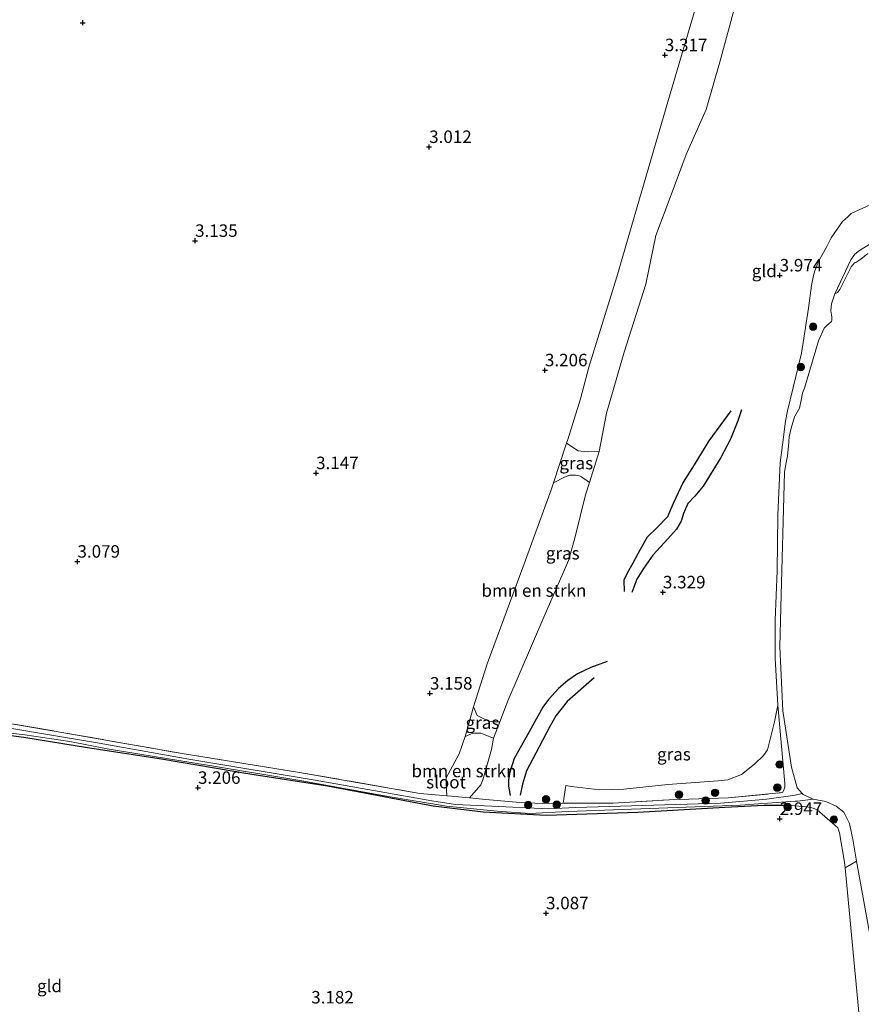
# Model space of a CAD drawing. Units: metres. Extents: x 201064 to 204716, y 481248 to 487501.
# Drawn here: x 203370 to 203539, y 481716 to 481913 of the extents above; entities that cross this region are included whole.
import ezdxf
from ezdxf.enums import TextEntityAlignment as Align

# ---------------------------------------------------------------- set-up
doc = ezdxf.new("R2010")
doc.units = ezdxf.units.M
doc.linetypes.add('IE-TERREINAFSCHEIDING', pattern=[10, 8, -2])
doc.layers.get('0').update_dxf_attribs({"lineweight": 25})
for name, color, linetype, lineweight in [('B-ME-GR-BOMENSTRUIKEN-GV-B6', 93, 'Continuous', 18), ('B-ME-GR-BOOM-S-B1', 93, 'Continuous', 18), ('B-ME-GW-KRUINLIJN-L-B1', 93, 'Continuous', 18), ('B-ME-IE-GRASLAND-GV-B6', 93, 'Continuous', 18), ('B-ME-IE-GRONDWERKLIJN-GROND_INGERICHT-GV-B6', 253, 'Continuous', 18), ('B-ME-IE-TERREINAFSCHEIDING-RASTERHEKWERK-L-B1', 8, 'IE-TERREINAFSCHEIDING', 18), ('B-ME-OB-BEKLEDING-GV-B6', 253, 'Continuous', 18), ('B-ME-OG-WATER-GV-B6', 153, 'Continuous', 18)]:
    doc.layers.add(name, color=color, linetype=linetype, lineweight=lineweight)
for name, color, linetype in [('B-ME-GW-GRONDWERKLIJN-L-B1', 10, 'Continuous'), ('B-ME-GW-HOOGTEPUNT-S-B1', 10, 'Continuous'), ('B-ME-GW-INSTEEKWATERGANG-L-B1', 10, 'Continuous'), ('B-ME-OG-BREUK-L-B1', 10, 'Continuous')]:
    doc.layers.add(name, color=color, linetype=linetype)
doc.styles.add('NLCS-ISO', font='NLCS-ISO.TTF')

# ---------------------------------------------------------------- blocks, each defined once
blk = doc.blocks.new('hoogtepunt')
for p, q in [((-0.5, 0), (0.5, 0)), ((0, 0.5), (0, -0.5))]:
    blk.add_line(p, q)
blk = doc.blocks.new('boom')
h = blk.add_hatch(color=256)
edge = h.paths.add_edge_path()
edge.add_arc((0, 0), 0.75, 0, 360)
blk.add_circle((0, 0), 0.75)

msp = doc.modelspace()

# ---------------------------------------------------------------- linework, layer by layer
at = {"layer": 'B-ME-GR-BOMENSTRUIKEN-GV-B6'}
for points in [[(203513.3167, 481915.0742, 3.7736), (203510.4892, 481904.7259, 3.8282), (203507.7017, 481894.9406, 3.8077), (203503.7357, 481885.9615, 3.6642), (203500.3312, 481876.8314, 3.7736), (203497.6535, 481869.732, 3.7462), (203495.6488, 481860.0262, 3.7941), (203491.2865, 481846.3997, 4.006), (203487.7549, 481834.1691, 3.9991), (203486.2877, 481826.5082, 3.9991), (203483.9771, 481826.4665, 4.0996), (203482.0663, 481826.6141, 3.9347), (203479.7959, 481828.165, 3.4267), (203480.0474, 481828.9174, 3.4257), (203482.5318, 481837.023, 3.4393), (203484.2129, 481843.3859, 3.4735), (203489.8062, 481861.4716, 3.4188), (203494.3424, 481877.0813, 3.3915), (203500.0156, 481896.5057, 3.3505), (203506.715, 481919.1558, 3.3983)], [(203461.1307, 481775.3748, 3.3915), (203463.8572, 481784.0195, 3.4462), (203471.0285, 481803.3246, 3.4462), (203476.6785, 481818.837, 3.4393), (203477.1397, 481820.2169, 3.4375), (203479.3348, 481821.3969, 3.856), (203480.459, 481821.7621, 3.9347), (203481.5542, 481821.7876, 3.9347), (203482.3861, 481821.6189, 3.9124), (203482.7747, 481821.454, 3.9124), (203484.3342, 481820.2911, 4.0433), (203483.5651, 481817.8433, 4.0607), (203481.3986, 481809.1633, 3.9513), (203480.1765, 481804.7179, 3.9103), (203475.2035, 481793.3503, 3.8146), (203468.0145, 481776.6229, 3.9034), (203466.4134, 481772.4069, 3.9111), (203465.2931, 481772.4209, 4.0004), (203464.0338, 481772.5981, 3.9836), (203463.6003, 481772.7891, 3.9836), (203461.8766, 481773.6932, 3.7828), (203461.1307, 481775.3748, 3.3915)], [(203455.8443, 481757.6213, 3.3538), (203455.6979, 481760.161, 3.2274), (203455.6961, 481760.6406, 3.2069), (203455.6996, 481761.177, 3.2206), (203456.0686, 481761.9017, 3.2411), (203458.3003, 481766.003, 3.3641), (203459.4585, 481769.4342, 3.4052), (203461.0303, 481770.1405, 3.5877), (203462.6443, 481770.1458, 3.6379), (203465.1603, 481769.1071, 3.9171), (203464.7456, 481766.8693, 3.9171), (203463.0204, 481760.7789, 3.7531), (203462.5894, 481759.7952, 3.7804), (203460.3719, 481757.1771, 3.4386), (203458.151, 481757.403, 3.403), (203456.763, 481757.544, 3.38), (203455.8443, 481757.6213, 3.3538)], [(203535.5195, 481743.1677, 3.0836), (203537.8306, 481744.5173, 2.0503), (203540.4808, 481729.8215, 2.0503), (203541.8135, 481712.3397, 2.0503), (203542.2141, 481707.0849, 2.0503), (203544.0315, 481689.7621, 2.0503), (203544.2032, 481687.4813, 2.0503), (203541.7394, 481686.0421, 3.0436), (203540.5763, 481694.7369, 3.0436), (203538.5421, 481711.4311, 2.8936), (203535.5195, 481743.1677, 3.0836)]]:
    msp.add_polyline3d(points, dxfattribs=at)
at = {"layer": 'B-ME-GW-GRONDWERKLIJN-L-B1'}
for points in [[(203512.663, 481834.623, 4.036), (203508.219, 481828.63, 4.079), (203505.319, 481823.84, 4.008), (203503.12, 481820.399, 3.897), (203501.093, 481816.082, 3.866), (203499.976, 481813.424, 3.866), (203497.835, 481811.22, 3.858), (203495.94, 481809.342, 3.81), (203494.498, 481806.929, 3.775), (203493.039, 481804.163, 3.783), (203491.935, 481802.159, 3.794), (203491.25, 481800.774, 3.779), (203491.303, 481798.503, 3.672)], [(203487.916, 481784.452, 3.644), (203484.619, 481783.295, 3.707), (203481.973, 481782.037, 3.814), (203480.015, 481780.694, 3.89), (203478.184, 481779.061, 3.969), (203476.168, 481776.87, 3.988), (203474.996, 481775.312, 3.901), (203471.592, 481769.217, 3.846), (203469.308, 481765.089, 3.909), (203468.416, 481762.314, 3.866), (203468.185, 481760.783, 3.862), (203468.179, 481759.526, 3.822), (203468.482, 481757.669, 3.783)]]:
    msp.add_polyline3d(points, dxfattribs=at)
at = {"layer": 'B-ME-GW-INSTEEKWATERGANG-L-B1'}
msp.add_polyline3d([(203524.786, 481755.676, 2.907), (203519.352, 481755.66, 3.017), (203511.424, 481755.23, 2.996), (203494.016, 481754.231, 3.022), (203475.674, 481753.652, 3.028), (203463.059, 481754.314, 3.062), (203453.098, 481755.547, 3.059), (203431.916, 481759.498, 3.009), (203416.4, 481761.899, 3.057), (203398.734, 481764.93, 3.107), (203383.9295, 481767.1791, 3.08), (203371.1403, 481769.2779, 3.062), (203358.8821, 481770.8548, 3.0776), (203358.4359, 481771.1311, 3.0737), (203358.3036, 481771.5459, 3.1866), (203358.3376, 481772.2789, 3.2801), (203358.626, 481773.039, 3.284), (203359.339, 481773.601, 3.362)], dxfattribs=at)
at = {"layer": 'B-ME-GW-KRUINLIJN-L-B1'}
for points in [[(203522.961, 481758.237, 2.846), (203523.2825, 481758.726, 2.8936), (203523.428, 481759.4043, 2.8936), (203523.4283, 481760.0404, 2.8936), (203522.0241, 481775.7545, 3.0155), (203521.5109, 481785.0805, 3.0155), (203521.5488, 481792.7761, 3.1374), (203521.9209, 481802.6251, 3.1374), (203522.0841, 481813.7872, 3.0155), (203522.5542, 481824.2759, 3.1374), (203523.0186, 481827.8287, 3.1374), (203523.6217, 481832.561, 3.1374), (203523.9948, 481834.6547, 3.1374), (203526.7725, 481846.2219, 3.3811), (203528.1927, 481855.2055, 3.7467), (203528.8042, 481859.718, 3.5274), (203529.1674, 481861.7501, 3.5274), (203529.4737, 481862.7036, 3.5274), (203530.1628, 481864.5279, 3.5274), (203531.8331, 481867.5206, 3.6492), (203532.729, 481869.2634, 3.6492), (203534.9933, 481872.5202, 4.1124), (203536.1207, 481873.5612, 4.1124), (203536.7239, 481874.1809, 4.1124), (203541.4263, 481876.2954, 4.0276)], [(203543.68, 481649.816, 3.065), (203543.4348, 481657.1999, 3.0436), (203543.1199, 481669.3902, 3.0436), (203542.1953, 481682.6338, 3.0436), (203541.7394, 481686.0421, 3.0436), (203540.5763, 481694.7369, 3.0436), (203538.5421, 481711.4311, 2.8936), (203535.5195, 481743.1677, 3.0836), (203535.4102, 481744.3149, 3.0905), (203534.3976, 481750.1649, 3.0905), (203534.0634, 481751.16, 3.0905), (203533.4884, 481751.731, 3.0905), (203532.9802, 481752.1069, 3.0905), (203529.912, 481754.7991, 3.0342), (203529.1124, 481755.1413, 3.0342), (203528.5698, 481755.2552, 3.0342), (203528.226, 481755.3146, 3.0342), (203527.7773, 481755.4114, 3.0342), (203524.786, 481755.676, 2.907)]]:
    msp.add_polyline3d(points, dxfattribs=at)
at = {"layer": 'B-ME-IE-GRASLAND-GV-B6'}
for points in [[(203359.339, 481773.601, 3.362), (203379.146, 481770.221, 3.254), (203402.841, 481766.058, 3.196), (203426.307, 481762.283, 3.249), (203450.424, 481758.077, 3.199), (203455.8443, 481757.6213, 3.3538), (203456.763, 481757.544, 3.38), (203458.151, 481757.403, 3.403), (203460.3719, 481757.1771, 3.4386), (203463.637, 481756.845, 3.491), (203470.433, 481756.255, 3.465), (203474.915, 481756.08, 3.291), (203479.098, 481756.0972, 3.2676), (203489.026, 481756.138, 3.212), (203500.277, 481756.801, 3.167), (203512.116, 481757.177, 3.165), (203522.961, 481758.237, 2.846), (203523.2825, 481758.726, 2.8936), (203523.428, 481759.4043, 2.8936), (203523.4283, 481760.0404, 2.8936), (203522.0241, 481775.7545, 3.0155), (203521.5109, 481785.0805, 3.0155), (203521.5488, 481792.7761, 3.1374), (203521.9209, 481802.6251, 3.1374), (203522.0841, 481813.7872, 3.0155), (203522.5542, 481824.2759, 3.1374), (203523.0186, 481827.8287, 3.1374), (203523.6217, 481832.561, 3.1374), (203523.9948, 481834.6547, 3.1374), (203526.7725, 481846.2219, 3.3811), (203528.1927, 481855.2055, 3.7467), (203528.8042, 481859.718, 3.5274), (203529.1674, 481861.7501, 3.5274), (203529.4737, 481862.7036, 3.5274), (203530.1628, 481864.5279, 3.5274), (203531.8331, 481867.5206, 3.6492), (203532.729, 481869.2634, 3.6492), (203534.9933, 481872.5202, 4.1124), (203536.1207, 481873.5612, 4.1124), (203536.7239, 481874.1809, 4.1124), (203541.4263, 481876.2954, 4.0276)], [(203540.6405, 481868.1159, 2.0503), (203538.4285, 481866.7449, 2.0503), (203537.4716, 481866.0222, 2.0503), (203536.6465, 481864.9064, 2.0503), (203533.4627, 481858.0409, 2.0503), (203533.1048, 481857.059, 2.0503), (203532.7864, 481856.0787, 2.0503), (203532.6415, 481854.69, 2.0503), (203532.8861, 481853.4544, 2.0503), (203532.8918, 481852.7828, 2.0503), (203532.7839, 481852.5021, 2.0503), (203531.8281, 481851.6556, 2.0503), (203531.3118, 481851.2013, 2.0503), (203530.2026, 481848.6694, 2.0503), (203527.4206, 481839.1975, 2.0503), (203527.0042, 481838.1937, 2.0503), (203526.7227, 481836.7603, 2.0503), (203526.4063, 481835.207, 2.0503), (203525.3658, 481833.4681, 2.0503), (203524.7219, 481831.1713, 2.0503), (203524.2938, 481829.4359, 2.0503), (203524.1662, 481827.5934, 2.0503), (203524.0029, 481825.6507, 2.0503), (203523.653, 481823.9381, 2.0503), (203523.3965, 481822.3673, 2.0503), (203522.6317, 481795.2805, 2.0503), (203522.4462, 481787.4472, 2.0503), (203523.0301, 481774.6188, 2.0503), (203524.7632, 481763.3317, 2.0503), (203525.9338, 481759.2214, 2.0503), (203526.9537, 481758.0802, 2.0503), (203525.5364, 481757.7009, 2.52), (203519.8837, 481756.9301, 2.711), (203510.554, 481756.122, 2.711), (203481.643, 481755.265, 2.711), (203476.119, 481754.967, 2.711), (203464.802, 481755.55, 2.711), (203457.574, 481755.888, 2.711), (203452.796, 481756.617, 2.711), (203429.486, 481760.736, 2.711), (203404.202, 481764.961, 2.711), (203385.496, 481768.243, 2.711), (203359.4867, 481772.6019, 2.711)], [(203484.3342, 481820.2911, 4.0433), (203482.7747, 481821.454, 3.9124), (203482.3861, 481821.6189, 3.9124), (203481.5542, 481821.7876, 3.9347), (203480.459, 481821.7621, 3.9347), (203479.3348, 481821.3969, 3.856), (203477.1397, 481820.2169, 3.4375), (203479.7959, 481828.165, 3.4267), (203482.0663, 481826.6141, 3.9347), (203483.9771, 481826.4665, 4.0996), (203486.2877, 481826.5082, 3.9991), (203484.3342, 481820.2911, 4.0433)], [(203461.1307, 481775.3748, 3.3915), (203461.8766, 481773.6932, 3.7828), (203463.6003, 481772.7891, 3.9836), (203464.0338, 481772.5981, 3.9836), (203465.2931, 481772.4209, 4.0004), (203466.4134, 481772.4069, 3.9111), (203465.1603, 481769.1071, 3.9171), (203462.6443, 481770.1458, 3.6379), (203461.0303, 481770.1405, 3.5877), (203459.4585, 481769.4342, 3.4052), (203461.1307, 481775.3748, 3.3915)], [(203522.0241, 481775.7545, 3.0155), (203523.4283, 481760.0404, 2.8936), (203523.428, 481759.4043, 2.8936), (203523.2825, 481758.726, 2.8936), (203522.961, 481758.237, 2.846), (203512.116, 481757.177, 3.165), (203500.277, 481756.801, 3.167), (203489.026, 481756.138, 3.212), (203479.098, 481756.0972, 3.2676), (203479.6377, 481759.6262, 3.2547), (203480.776, 481759.4745, 3.2384), (203486.4153, 481758.8084, 3.2716), (203491.2231, 481758.9339, 3.2621), (203500.0249, 481759.8837, 3.1957), (203510.1005, 481760.6139, 3.172), (203512.0682, 481760.7642, 3.1673), (203514.8079, 481761.8387, 3.1625), (203517.4172, 481763.9053, 3.0107), (203519.1929, 481765.6306, 2.9633), (203519.969, 481766.8116, 2.9396), (203521.3727, 481772.4185, 2.9728), (203522.0241, 481775.7545, 3.0155)], [(203359.1227, 481771.2606, 2.711), (203371.391, 481769.771, 2.711), (203380.36, 481768.497, 2.711), (203387.83, 481766.97, 2.711), (203408.691, 481763.599, 2.711), (203426.764, 481760.605, 2.711), (203444.451, 481757.409, 2.711), (203455.746, 481755.521, 2.711), (203465.865, 481754.504, 2.711), (203472.442, 481754.066, 2.711), (203480.116, 481754.431, 2.711), (203514.611, 481755.738, 2.711), (203519.9959, 481756.1368, 2.711), (203525.5295, 481756.5169, 2.52), (203526.0188, 481756.5537, 2.4978), (203529.1128, 481756.9267, 2.0503), (203531.6434, 481756.4431, 2.0503), (203533.7061, 481755.5552, 2.0503), (203535.2511, 481754.3095, 2.0503), (203536.4003, 481752.0343, 2.0503), (203537.1148, 481748.4864, 2.0503), (203537.8306, 481744.5173, 2.0503), (203535.5195, 481743.1677, 3.0836), (203535.4102, 481744.3149, 3.0905), (203534.3976, 481750.1649, 3.0905), (203534.0634, 481751.16, 3.0905), (203533.4884, 481751.731, 3.0905), (203532.9802, 481752.1069, 3.0905), (203529.912, 481754.7991, 3.0342), (203529.1124, 481755.1413, 3.0342), (203528.5698, 481755.2552, 3.0342), (203528.226, 481755.3146, 3.0342), (203527.7773, 481755.4114, 3.0342), (203524.786, 481755.676, 2.907), (203519.352, 481755.66, 3.017), (203511.424, 481755.23, 2.996), (203494.016, 481754.231, 3.022), (203475.674, 481753.652, 3.028), (203463.059, 481754.314, 3.062), (203453.098, 481755.547, 3.059), (203431.916, 481759.498, 3.009), (203416.4, 481761.899, 3.057), (203398.734, 481764.93, 3.107), (203383.9295, 481767.1791, 3.08), (203371.1403, 481769.2779, 3.062), (203358.8821, 481770.8548, 3.0776)]]:
    msp.add_polyline3d(points, dxfattribs=at)
at = {"layer": 'B-ME-IE-GRONDWERKLIJN-GROND_INGERICHT-GV-B6'}
for points in [[(203506.715, 481919.1558, 3.3983), (203500.0156, 481896.5057, 3.3505), (203494.3424, 481877.0813, 3.3915), (203489.8062, 481861.4716, 3.4188), (203484.2129, 481843.3859, 3.4735), (203482.5318, 481837.023, 3.4393), (203480.0474, 481828.9174, 3.4257), (203479.7959, 481828.165, 3.4267), (203477.1397, 481820.2169, 3.4375), (203476.6785, 481818.837, 3.4393), (203471.0285, 481803.3246, 3.4462), (203463.8572, 481784.0195, 3.4462), (203461.1307, 481775.3748, 3.3915), (203459.4585, 481769.4342, 3.4052), (203458.3003, 481766.003, 3.3641), (203456.0686, 481761.9017, 3.2411), (203455.6996, 481761.177, 3.2206), (203455.6961, 481760.6406, 3.2069), (203455.6979, 481760.161, 3.2274), (203455.8443, 481757.6213, 3.3538), (203450.424, 481758.077, 3.199), (203426.307, 481762.283, 3.249), (203402.841, 481766.058, 3.196), (203379.146, 481770.221, 3.254), (203359.339, 481773.601, 3.362)], [(203522.0241, 481775.7545, 3.0155), (203521.3727, 481772.4185, 2.9728), (203519.969, 481766.8116, 2.9396), (203519.1929, 481765.6306, 2.9633), (203517.4172, 481763.9053, 3.0107), (203514.8079, 481761.8387, 3.1625), (203512.0682, 481760.7642, 3.1673), (203510.1005, 481760.6139, 3.172), (203500.0249, 481759.8837, 3.1957), (203491.2231, 481758.9339, 3.2621), (203486.4153, 481758.8084, 3.2716), (203480.776, 481759.4745, 3.2384), (203479.6377, 481759.6262, 3.2547), (203479.098, 481756.0972, 3.2676), (203474.915, 481756.08, 3.291), (203470.433, 481756.255, 3.465), (203463.637, 481756.845, 3.491), (203460.3719, 481757.1771, 3.4386), (203462.5894, 481759.7952, 3.7804), (203463.0204, 481760.7789, 3.7531), (203464.7456, 481766.8693, 3.9171), (203465.1603, 481769.1071, 3.9171), (203466.4134, 481772.4069, 3.9111), (203468.0145, 481776.6229, 3.9034), (203475.2035, 481793.3503, 3.8146), (203480.1765, 481804.7179, 3.9103), (203481.3986, 481809.1633, 3.9513), (203483.5651, 481817.8433, 4.0607), (203484.3342, 481820.2911, 4.0433), (203486.2877, 481826.5082, 3.9991), (203487.7549, 481834.1691, 3.9991), (203491.2865, 481846.3997, 4.006), (203495.6488, 481860.0262, 3.7941), (203497.6535, 481869.732, 3.7462), (203500.3312, 481876.8314, 3.7736), (203503.7357, 481885.9615, 3.6642), (203507.7017, 481894.9406, 3.8077), (203510.4892, 481904.7259, 3.8282), (203513.3167, 481915.0742, 3.7736)], [(203541.4263, 481876.2954, 4.0276), (203536.7239, 481874.1809, 4.1124), (203536.1207, 481873.5612, 4.1124), (203534.9933, 481872.5202, 4.1124), (203532.729, 481869.2634, 3.6492), (203531.8331, 481867.5206, 3.6492), (203530.1628, 481864.5279, 3.5274), (203529.4737, 481862.7036, 3.5274), (203529.1674, 481861.7501, 3.5274), (203528.8042, 481859.718, 3.5274), (203528.1927, 481855.2055, 3.7467), (203526.7725, 481846.2219, 3.3811), (203523.9948, 481834.6547, 3.1374), (203523.6217, 481832.561, 3.1374), (203523.0186, 481827.8287, 3.1374), (203522.5542, 481824.2759, 3.1374), (203522.0841, 481813.7872, 3.0155), (203521.9209, 481802.6251, 3.1374), (203521.5488, 481792.7761, 3.1374), (203521.5109, 481785.0805, 3.0155), (203522.0241, 481775.7545, 3.0155)], [(203358.8821, 481770.8548, 3.0776), (203371.1403, 481769.2779, 3.062), (203383.9295, 481767.1791, 3.08), (203398.734, 481764.93, 3.107), (203416.4, 481761.899, 3.057), (203431.916, 481759.498, 3.009), (203453.098, 481755.547, 3.059), (203463.059, 481754.314, 3.062), (203475.674, 481753.652, 3.028), (203494.016, 481754.231, 3.022), (203511.424, 481755.23, 2.996), (203519.352, 481755.66, 3.017), (203524.786, 481755.676, 2.907), (203527.7773, 481755.4114, 3.0342), (203528.226, 481755.3146, 3.0342), (203528.5698, 481755.2552, 3.0342), (203529.1124, 481755.1413, 3.0342), (203529.912, 481754.7991, 3.0342), (203532.9802, 481752.1069, 3.0905), (203533.4884, 481751.731, 3.0905), (203534.0634, 481751.16, 3.0905), (203534.3976, 481750.1649, 3.0905), (203535.4102, 481744.3149, 3.0905), (203535.5195, 481743.1677, 3.0836), (203538.5421, 481711.4311, 2.8936)]]:
    msp.add_polyline3d(points, dxfattribs=at)
at = {"layer": 'B-ME-IE-TERREINAFSCHEIDING-RASTERHEKWERK-L-B1'}
msp.add_polyline3d([(203359.339, 481773.601, 3.362), (203379.146, 481770.221, 3.254), (203402.841, 481766.058, 3.196), (203426.307, 481762.283, 3.249), (203450.424, 481758.077, 3.199), (203455.8443, 481757.6213, 3.3538), (203456.763, 481757.544, 3.38), (203458.151, 481757.403, 3.403), (203460.3719, 481757.1771, 3.4386), (203463.637, 481756.845, 3.491), (203470.433, 481756.255, 3.465), (203474.915, 481756.08, 3.291), (203479.098, 481756.0972, 3.2676), (203489.026, 481756.138, 3.212), (203500.277, 481756.801, 3.167), (203512.116, 481757.177, 3.165), (203522.961, 481758.237, 2.846)], dxfattribs=at)
at = {"layer": 'B-ME-OB-BEKLEDING-GV-B6'}
msp.add_polyline3d([(203540.0661, 481866.1752, 2.0503), (203538.6934, 481865.0355, 2.0503), (203537.6368, 481864.364, 2.0503), (203537.3711, 481864.262, 2.0503), (203536.7664, 481863.5041, 2.0503), (203534.4602, 481858.9162, 2.0503), (203533.9811, 481858.3247, 2.0503), (203533.4627, 481858.0409, 2.0503), (203536.6465, 481864.9064, 2.0503), (203537.4716, 481866.0222, 2.0503), (203538.4285, 481866.7449, 2.0503), (203540.6405, 481868.1159, 2.0503)], dxfattribs=at)
at = {"layer": 'B-ME-OG-BREUK-L-B1'}
for points in [[(203514.765, 481834.861, 3.802), (203514.043, 481832.68, 3.779), (203512.575, 481828.957, 3.715), (203511.346, 481826.552, 3.688), (203510.669, 481825.343, 3.652), (203507.121, 481819.574, 3.577), (203505.451, 481817.579, 3.494), (203504.07, 481816.102, 3.486), (203503.195, 481814.07, 3.494), (203502.699, 481812.552, 3.506), (203501.793, 481810.982, 3.537), (203500.054, 481809.043, 3.502), (203497.048, 481805.765, 3.47), (203495.151, 481803.107, 3.482), (203493.846, 481800.971, 3.525), (203492.834, 481798.272, 3.545)], [(203485.283, 481781.209, 3.478), (203479.904, 481776.446, 3.434), (203477.646, 481773.629, 3.438), (203476.409, 481771.436, 3.438), (203473.609, 481766.128, 3.403), (203471.743, 481762.619, 3.521), (203470.944, 481759.927, 3.569), (203470.523, 481757.75, 3.593)]]:
    msp.add_polyline3d(points, dxfattribs=at)
at = {"layer": 'B-ME-OG-WATER-GV-B6'}
for points in [[(203540.4808, 481729.8215, 2.0503), (203537.8306, 481744.5173, 2.0503), (203537.1148, 481748.4864, 2.0503), (203536.4003, 481752.0343, 2.0503), (203535.2511, 481754.3095, 2.0503), (203533.7061, 481755.5552, 2.0503), (203531.6434, 481756.4431, 2.0503), (203529.1128, 481756.9267, 2.0503), (203527.1447, 481757.8664, 2.0503), (203526.9537, 481758.0802, 2.0503), (203525.9338, 481759.2214, 2.0503), (203524.7632, 481763.3317, 2.0503), (203523.0301, 481774.6188, 2.0503), (203522.4462, 481787.4472, 2.0503), (203522.6317, 481795.2805, 2.0503), (203523.3965, 481822.3673, 2.0503), (203523.653, 481823.9381, 2.0503), (203524.0029, 481825.6507, 2.0503), (203524.1662, 481827.5934, 2.0503), (203524.2938, 481829.4359, 2.0503), (203524.7219, 481831.1713, 2.0503), (203525.3658, 481833.4681, 2.0503), (203526.4063, 481835.207, 2.0503), (203526.7227, 481836.7603, 2.0503), (203527.0042, 481838.1937, 2.0503), (203527.4206, 481839.1975, 2.0503), (203530.2026, 481848.6694, 2.0503), (203531.3118, 481851.2013, 2.0503), (203531.8281, 481851.6556, 2.0503), (203532.7839, 481852.5021, 2.0503), (203532.8918, 481852.7828, 2.0503), (203532.8861, 481853.4544, 2.0503), (203532.6415, 481854.69, 2.0503), (203532.7864, 481856.0787, 2.0503), (203533.1048, 481857.059, 2.0503), (203533.4627, 481858.0409, 2.0503), (203533.9811, 481858.3247, 2.0503), (203534.4602, 481858.9162, 2.0503), (203536.7664, 481863.5041, 2.0503), (203537.3711, 481864.262, 2.0503), (203537.6368, 481864.364, 2.0503), (203538.6934, 481865.0355, 2.0503), (203540.0661, 481866.1752, 2.0503)], [(203359.4867, 481772.6019, 2.711), (203385.496, 481768.243, 2.711), (203404.202, 481764.961, 2.711), (203429.486, 481760.736, 2.711), (203452.796, 481756.617, 2.711), (203457.574, 481755.888, 2.711), (203464.802, 481755.55, 2.711), (203476.119, 481754.967, 2.711), (203481.643, 481755.265, 2.711), (203510.554, 481756.122, 2.711), (203519.8837, 481756.9301, 2.711), (203525.5364, 481757.7009, 2.52), (203526.9537, 481758.0802, 2.0503), (203527.1447, 481757.8664, 2.0503), (203529.1128, 481756.9267, 2.0503)], [(203529.1128, 481756.9267, 2.0503), (203526.0188, 481756.5537, 2.4978), (203525.5295, 481756.5169, 2.52), (203519.9959, 481756.1368, 2.711), (203514.611, 481755.738, 2.711), (203480.116, 481754.431, 2.711), (203472.442, 481754.066, 2.711), (203465.865, 481754.504, 2.711), (203455.746, 481755.521, 2.711), (203444.451, 481757.409, 2.711), (203426.764, 481760.605, 2.711), (203408.691, 481763.599, 2.711), (203387.83, 481766.97, 2.711), (203380.36, 481768.497, 2.711), (203371.391, 481769.771, 2.711), (203359.1227, 481771.2606, 2.711)]]:
    msp.add_polyline3d(points, dxfattribs=at)

# ---------------------------------------------------------------- block references
at = {"layer": 'B-ME-GR-BOOM-S-B1', "rotation": 90}
for p in [(203529.1236, 481851.502, 3.5066), (203526.6518, 481843.4254, 3.216), (203522.402, 481763.856, 2.7009), (203502.29, 481757.8185, 3.1155), (203509.5063, 481758.2003, 3.2802), (203521.9452, 481759.2453, 3.216), (203472.0968, 481755.7734, 3.1517), (203475.6796, 481756.8851, 3.5066), (203477.8187, 481755.8073, 3.1043), (203507.612, 481756.6492, 2.8624), (203524.0084, 481755.3434, 2.9306), (203533.2738, 481752.8602, 2.8835)]:
    msp.add_blockref('boom', p, dxfattribs=at)
at = {"layer": 'B-ME-GW-HOOGTEPUNT-S-B1', "rotation": 90}
for p in [(203382.939, 481912.343, 3.087), (203382.939, 481912.343, 3.087), (203499.445, 481905.854, 3.317), (203499.445, 481905.854, 3.317), (203452.278, 481887.483, 3.012), (203452.278, 481887.483, 3.012), (203405.429, 481868.688, 3.135), (203405.429, 481868.688, 3.135), (203522.428, 481861.769, 3.974), (203522.428, 481861.769, 3.974), (203475.446, 481842.786, 3.206), (203475.446, 481842.786, 3.206), (203429.647, 481822.205, 3.147), (203429.647, 481822.205, 3.147), (203381.891, 481804.482, 3.079), (203381.891, 481804.482, 3.079), (203499.068, 481798.334, 3.329), (203499.068, 481798.334, 3.329), (203452.434, 481778.076, 3.158), (203452.434, 481778.076, 3.158), (203406.007, 481759.209, 3.206), (203406.007, 481759.209, 3.206), (203522.436, 481752.99, 2.9468), (203522.436, 481752.99, 2.9468), (203475.671, 481734.103, 3.087), (203475.671, 481734.103, 3.087)]:
    msp.add_blockref('hoogtepunt', p, dxfattribs=at)

# ---------------------------------------------------------------- texts
at = {"layer": 'B-ME-GR-BOMENSTRUIKEN-GV-B6', "ltscale": 0.2, "style": 'NLCS-ISO'}
for p in [(203473.2447, 481798.6847), (203459.2403, 481762.5601)]:
    msp.add_text('bmn en strkn', height=2.5, dxfattribs=at).set_placement(p, align=Align.MIDDLE_CENTER)
at = {"layer": 'B-ME-GW-HOOGTEPUNT-S-B1', "ltscale": 0.2, "style": 'NLCS-ISO'}
for s, p in [('3.317', (203499.445, 481905.854, 3.317)), ('3.317', (203499.445, 481905.854, 3.317)), ('3.012', (203452.278, 481887.483, 3.012)), ('3.012', (203452.278, 481887.483, 3.012)), ('3.135', (203405.429, 481868.688, 3.135)), ('3.135', (203405.429, 481868.688, 3.135)), ('3.974', (203522.428, 481861.769, 3.974)), ('3.974', (203522.428, 481861.769, 3.974)), ('3.206', (203475.446, 481842.786, 3.206)), ('3.206', (203475.446, 481842.786, 3.206)), ('3.147', (203429.647, 481822.205, 3.147)), ('3.147', (203429.647, 481822.205, 3.147)), ('3.079', (203381.891, 481804.482, 3.079)), ('3.079', (203381.891, 481804.482, 3.079)), ('3.329', (203499.068, 481798.334, 3.329)), ('3.329', (203499.068, 481798.334, 3.329)), ('3.158', (203452.434, 481778.076, 3.158)), ('3.158', (203452.434, 481778.076, 3.158)), ('3.206', (203406.007, 481759.209, 3.206)), ('3.206', (203406.007, 481759.209, 3.206)), ('2.947', (203522.436, 481752.99, 2.9468)), ('2.947', (203522.436, 481752.99, 2.9468)), ('3.087', (203475.671, 481734.103, 3.087)), ('3.087', (203475.671, 481734.103, 3.087)), ('3.182', (203428.677, 481715.245, 3.182)), ('3.182', (203428.677, 481715.245, 3.182))]:
    msp.add_text(s, height=2.5, dxfattribs=at).set_placement(p, align=Align.BOTTOM_LEFT)
at = {"layer": 'B-ME-IE-GRASLAND-GV-B6', "ltscale": 0.2, "style": 'NLCS-ISO'}
for p in [(203481.7137, 481824.1909), (203479.0108, 481806.1511), (203462.9359, 481772.2409), (203501.2631, 481765.9259)]:
    msp.add_text('gras', height=2.5, dxfattribs=at).set_placement(p, align=Align.MIDDLE_CENTER)
at = {"layer": 'B-ME-IE-GRONDWERKLIJN-GROND_INGERICHT-GV-B6', "ltscale": 0.2, "style": 'NLCS-ISO'}
for p in [(203519.347, 481862.6498), (203376.3021, 481719.5417)]:
    msp.add_text('gld', height=2.5, dxfattribs=at).set_placement(p, align=Align.MIDDLE_CENTER)
at = {"layer": 'B-ME-OG-WATER-GV-B6', "ltscale": 0.2, "style": 'NLCS-ISO'}
msp.add_text('sloot', height=2.5, dxfattribs=at).set_placement((203455.6586, 481760.333), align=Align.MIDDLE_CENTER)

doc.saveas('drawing.dxf')
